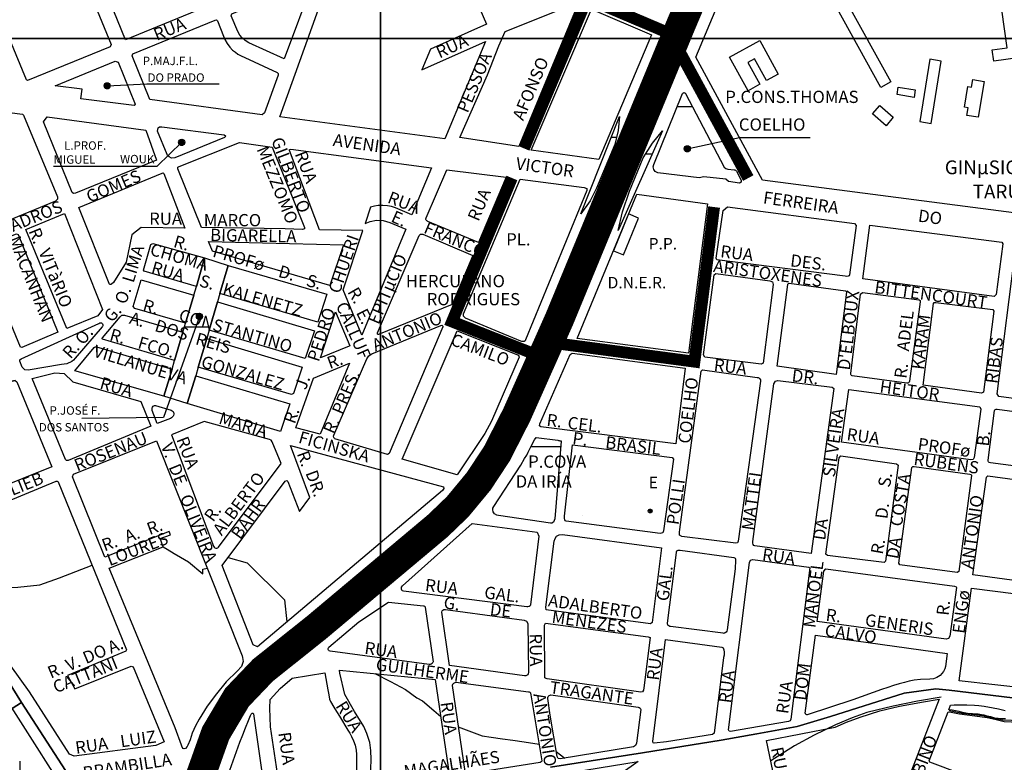
# Model space of a CAD drawing. Extents: x 674397 to 682883, y 7180706 to 7193899.
# Drawn here: x 677412 to 678698, y 7185694 to 7186663 of the extents above; entities that cross this region are included whole.
import ezdxf

# ---------------------------------------------------------------- set-up
doc = ezdxf.new("R2010")
doc.units = 0
doc.header["$LTSCALE"] = 25.4
doc.header["$MEASUREMENT"] = 0
for name, color, linetype in [('1', 7, 'CONTINUOUS'), ('103', 7, 'CONTINUOUS'), ('105', 7, 'CONTINUOUS'), ('320', 7, 'CONTINUOUS'), ('DIVISA', 7, 'CONTINUOUS'), ('EDIFICAÇÕES', 2, 'CONTINUOUS'), ('HIDROGRAFIA', 150, 'CONTINUOUS'), ('MALHA-ORIGINAL', 2, 'CONTINUOUS'), ('RODOVIAS', 3, 'CONTINUOUS'), ('RUA', 7, 'CONTINUOUS'), ('TEXTO-BAIRRO', 3, 'CONTINUOUS'), ('TEXTO-GERAL', 2, 'CONTINUOUS'), ('TEXTO-RUA', 7, 'CONTINUOUS'), ('trecho_5', 10, 'CONTINUOUS')]:
    doc.layers.add(name, color=color, linetype=linetype)
doc.styles.add('ROMANS', font='ROMANS.SHX', dxfattribs={"height": 0.11625})
doc.styles.get("Standard").update_dxf_attribs({"font": 'simplex.shx'})

# ---------------------------------------------------------------- blocks, each defined once
blk = doc.blocks.new('*X10')
at = {"layer": '1', "color": 0}
blk.add_line((677626.939082, 7186262.669993), (677660.701236, 7186262.670331), dxfattribs=at)
blk = doc.blocks.new('*X261')
at = {"layer": '103', "color": 0}
blk.add_line((678229.304195, 7186488.22039), (678237.960414, 7186488.220476), dxfattribs=at)
blk = doc.blocks.new('*X262')
at = {"layer": '103', "color": 0}
blk.add_line((678184.64626, 7186510.310434), (678191.622003, 7186510.310504), dxfattribs=at)
blk = doc.blocks.new('COD001', base_point=(674656.29, 7185921.63))
at = {"layer": '105'}
for p, q in [((674656.283, 7185918.626), (674656.2855, 7185924.631)), ((674653.27825, 7185921.63825), (674659.27575, 7185921.643)), ((674656.2885, 7185918.628), (674656.2885, 7185918.628))]:
    blk.add_line(p, q, dxfattribs=at)
for points in [[(674656.2865, 7185919.042), (674654.4485, 7185919.798), (674653.692, 7185921.64475), (674654.4495, 7185923.4685), (674656.29175, 7185924.2345), (674658.1055, 7185923.4735), (674658.86675, 7185921.6415), (674658.11425, 7185919.79825)], [(674658.5885, 7185921.8655), (674656.5195, 7185921.8765), (674656.51675, 7185923.9565), (674656.85775, 7185923.88925), (674657.2135, 7185923.77325), (674657.60375, 7185923.584), (674657.93575, 7185923.29675), (674658.146, 7185923.043), (674658.38125, 7185922.63775), (674658.51875, 7185922.286)], [(674658.315, 7185922.11875), (674656.762, 7185922.12225), (674656.76125, 7185923.67375), (674657.03425, 7185923.56225), (674657.2975, 7185923.44575), (674657.561, 7185923.2855), (674657.74175, 7185923.11), (674657.9225, 7185922.91975), (674658.089, 7185922.671), (674658.23625, 7185922.368)], [(674657.99275, 7185922.367), (674656.99975, 7185922.363), (674657.001, 7185923.332), (674657.21075, 7185923.24), (674657.44475, 7185923.10375), (674657.58175, 7185922.94775), (674657.68925, 7185922.83575), (674657.8655, 7185922.5965)], [(674657.55875, 7185922.59525), (674657.26175, 7185922.60875), (674657.25575, 7185922.90725), (674657.33375, 7185922.844), (674657.40225, 7185922.7855), (674657.4805, 7185922.69775)], [(674653.95575, 7185921.3815), (674656.04425, 7185921.38525), (674656.047, 7185919.31025), (674655.57425, 7185919.411), (674655.22325, 7185919.56125), (674654.8525, 7185919.8045), (674654.623, 7185919.9895), (674654.32975, 7185920.3065), (674654.163, 7185920.64825), (674654.01075, 7185921.01975)], [(674654.25375, 7185921.148), (674655.792, 7185921.1345), (674655.79775, 7185919.593), (674655.51975, 7185919.685), (674655.26625, 7185919.816), (674655.00275, 7185919.9715), (674654.79275, 7185920.142), (674654.61675, 7185920.34675), (674654.45525, 7185920.59575), (674654.3325, 7185920.87425)], [(674654.571, 7185920.91425), (674655.55425, 7185920.9085), (674655.558, 7185919.915), (674655.3335, 7185920.0315), (674655.114, 7185920.19225), (674654.977, 7185920.3385), (674654.80125, 7185920.509), (674654.67875, 7185920.6895)], [(674654.99525, 7185920.691), (674655.31175, 7185920.68725), (674655.313, 7185920.33975), (674655.216, 7185920.42675), (674655.13525, 7185920.50625), (674655.06, 7185920.592)]]:
    blk.add_lwpolyline(points, close=True, dxfattribs=at)
blk = doc.blocks.new('COD003', base_point=(673658.2, 7186663.56))
at = {"layer": '105'}
blk.add_lwpolyline([(673658.050674, 7186663.459876), (673658.200674, 7186663.759876), (673658.350674, 7186663.459876)], close=True, dxfattribs=at)
blk = doc.blocks.new('COD004', base_point=(677526.23, 7186577.26))
at = {"layer": '320'}
for p, q in [((677522.330035, 7186577.593333), (677530.163368, 7186577.593333)), ((677530.080035, 7186577.926667), (677522.413368, 7186577.926667)), ((677529.913368, 7186578.593333), (677522.496701, 7186578.593333)), ((677522.496701, 7186578.26), (677529.996702, 7186578.26)), ((677522.663368, 7186578.926667), (677529.830035, 7186578.926667)), ((677529.580035, 7186579.26), (677522.830035, 7186579.26)), ((677523.080035, 7186579.593333), (677529.413368, 7186579.593333)), ((677529.163368, 7186579.926667), (677523.330035, 7186579.926667)), ((677523.663368, 7186580.26), (677528.830035, 7186580.26)), ((677524.163368, 7186580.593333), (677528.330035, 7186580.593333)), ((677524.663368, 7186580.926667), (677527.830035, 7186580.926667)), ((677530.246702, 7186577.26), (677522.246701, 7186577.26)), ((677522.330035, 7186576.926667), (677530.163368, 7186576.926667)), ((677530.080035, 7186576.593333), (677522.413368, 7186576.593333)), ((677522.496701, 7186576.26), (677529.996702, 7186576.26)), ((677529.913368, 7186575.926667), (677522.496701, 7186575.926667)), ((677522.580035, 7186575.593333), (677529.746702, 7186575.593333)), ((677529.580035, 7186575.26), (677522.830035, 7186575.26)), ((677523.080035, 7186574.926667), (677529.330035, 7186574.926667)), ((677523.330035, 7186574.593333), (677529.163368, 7186574.593333)), ((677523.663368, 7186574.26), (677528.830035, 7186574.26)), ((677528.330035, 7186573.926667), (677524.163368, 7186573.926667)), ((677524.746701, 7186573.593333), (677527.830035, 7186573.593333))]:
    blk.add_line(p, q, dxfattribs=at)
blk.add_lwpolyline([(677522.246701, 7186577.26), (677522.580035, 7186578.843333), (677523.396667, 7186580.093333), (677524.746701, 7186581.01), (677526.256368, 7186581.266667), (677527.746701, 7186581.01), (677529.063333, 7186580.093333), (677529.913368, 7186578.76), (677530.246702, 7186577.26), (677529.913368, 7186575.843333), (677529.063333, 7186574.426667), (677527.830035, 7186573.593333), (677526.253035, 7186573.26), (677524.746701, 7186573.593333), (677523.396667, 7186574.426667), (677522.580035, 7186575.593333)], close=True, dxfattribs=at)
blk = doc.blocks.new('*X398')
at = {"layer": '1', "color": 0}
blk.add_line((678270.834633, 7186550.279222), (678290.492885, 7186550.279419), dxfattribs=at)
blk = doc.blocks.new('*X399')
at = {"layer": '1', "color": 0}
blk.add_line((678079.497597, 7186106.389777), (678118.697249, 7186106.390169), dxfattribs=at)

msp = doc.modelspace()

# ---------------------------------------------------------------- linework, layer by layer
at = {"layer": '1'}
msp.add_lwpolyline([(677653.57, 7186352.53), (677684.48, 7186342.86), (677673.48, 7186306.1), (677670.15, 7186295.22), (677659.45, 7186258.36), (677656.32, 7186247.37), (677645.22, 7186210.12), (677641.99, 7186198.73), (677630.89, 7186162.67), (677600.33, 7186172.13), (677611.07, 7186207.6), (677614.11, 7186218.89), (677625.01, 7186255.84), (677628.34, 7186267.63), (677639.24, 7186303.88), (677642.77, 7186315.47)], close=True, dxfattribs=at)
at = {"layer": 'DIVISA'}
for points in [[(676674.14, 7186446.83), (676799.3, 7186498.27), (676800.04, 7186480.76), (676807.91, 7186485.47), (676887.75, 7186518.74), (676905.55, 7186527.17), (676924.26, 7186483.69), (676940.28, 7186447.91), (676942.49, 7186434.96), (676964.98, 7186388.78), (677029.56, 7186241.06), (677039.61, 7186218.9), (677075.22, 7186150.24), (677097.38, 7186113.26), (677112.71, 7186100.48), (677149.48, 7186077.08), (677213.58, 7186014.78), (677252.43, 7185980.19), (677291.45, 7185939.47), (677319.22, 7185911.69), (677350.06, 7185870.12), (677388.4, 7185814.74), (677414.47, 7185772.32), (677476.49, 7185676.22)], [(677476.49, 7185676.22), (677414.47, 7185772.32), (677388.4, 7185814.74)], [(678736.97, 7185775.26), (678625.91, 7185788.66), (678608.4, 7185790.17), (678566.83, 7185784.42), (678470.95, 7185754.19), (678427.04, 7185741.34), (678374.52, 7185731.49), (678327.88, 7185723.28), (678225.44, 7185706.87), (678104.94, 7185688)], [(678104.94, 7185688), (678225.44, 7185706.87), (678327.88, 7185723.28), (678374.52, 7185731.49), (678427.04, 7185741.34), (678470.95, 7185754.19), (678566.83, 7185784.42), (678608.4, 7185790.17), (678625.91, 7185788.66), (678736.97, 7185775.26)]]:
    msp.add_lwpolyline(points, dxfattribs=at)
at = {"layer": 'EDIFICAÇÕES'}
for points in [[(678477.31, 7186682.14), (678490.44, 7186689.4), (678549.71, 7186582.19), (678536.59, 7186574.93)], [(678694.38, 7186676.34), (678709.22, 7186678.52), (678716.48, 7186629.05), (678728.84, 7186630.86), (678731.02, 7186616.02), (678684.02, 7186609.13), (678681.85, 7186623.97), (678701.64, 7186626.87)], [(678363.2, 7186570.68), (678339.01, 7186614.43), (678378.39, 7186636.21), (678402.58, 7186592.45), (678387.27, 7186583.98), (678371.54, 7186612.43), (678362.79, 7186607.59), (678378.52, 7186579.14)], [(678600.64, 7186611.82), (678587.31, 7186530.4), (678602.11, 7186527.98), (678615.44, 7186609.4)], [(678656.56, 7186585.37), (678671.37, 7186582.94), (678663.69, 7186536.07), (678648.89, 7186538.49), (678650.5, 7186548.36), (678645.57, 7186549.17), (678650.01, 7186576.31), (678654.95, 7186575.5)], [(678559.23, 7186575.53), (678581.43, 7186571.9), (678579.82, 7186562.03), (678557.61, 7186565.66)], [(678535.05, 7186551.62), (678552.77, 7186536.06), (678543.35, 7186524.93), (678525.63, 7186540.5)], [(678187.33, 7186361.95), (678200.27, 7186356.61), (678220.13, 7186404.67), (678207.19, 7186410.01)]]:
    msp.add_lwpolyline(points, close=True, dxfattribs=at)
at = {"layer": 'HIDROGRAFIA'}
for points in [[(677599.51, 7185975.54), (677604.55, 7185972.53), (677613.73, 7185967.04), (677621.97, 7185962.11), (677632.42, 7185955.86), (677651.08, 7185940.42), (677651.36, 7185946.49), (677656.84, 7185947.79)], [(677684.19, 7185961.81), (677709.11, 7185954.6), (677757.77, 7185906.27), (677761.08, 7185877.7)], [(677332.56, 7185934.42), (677333.97, 7185934.17), (677344.78, 7185932.58), (677362.71, 7185926.82), (677382.39, 7185922.08), (677409.42, 7185923.09), (677438.23, 7185926.06), (677463.91, 7185935.28), (677506.49, 7185951.79)], [(677875.78, 7185810.1), (677896.45, 7185799.84), (677915.64, 7185789.38), (677930.41, 7185778.59), (677938, 7185774.44), (677953.02, 7185762.15), (677961.82, 7185754.11)], [(678736.97, 7185775.26), (678625.91, 7185788.66), (678608.4, 7185790.17), (678566.83, 7185784.42), (678470.95, 7185754.19), (678427.04, 7185741.34), (678374.52, 7185731.49), (678327.88, 7185723.28), (678225.44, 7185706.87), (678104.94, 7185688)], [(678104.94, 7185688), (678225.44, 7185706.87), (678327.88, 7185723.28), (678374.52, 7185731.49), (678427.04, 7185741.34), (678470.95, 7185754.19), (678566.83, 7185784.42), (678608.4, 7185790.17), (678625.91, 7185788.66), (678736.97, 7185775.26)], [(677402.37, 7185764.65), (677414.47, 7185772.32), (677476.49, 7185676.22)], [(677476.49, 7185676.22), (677414.47, 7185772.32), (677402.37, 7185764.65)], [(678615.25, 7185779.27), (678584.3, 7185774.34), (678552.58, 7185767.87), (678518.3, 7185759.28), (678499.17, 7185752.65), (678477.31, 7185743.47), (678449.25, 7185729.95), (678423.65, 7185715.74), (678392.7, 7185696.45)], [(678756.9, 7185742.22), (678748.91, 7185741.56), (678707.28, 7185748.88), (678695.29, 7185749.55), (678669.31, 7185754.88), (678643, 7185758.21), (678625.68, 7185761.54)], [(677984.75, 7185740.53), (678016.06, 7185729.02), (678027.71, 7185727.31), (678042.42, 7185725.15), (678055.83, 7185723.18), (678070.77, 7185720.99), (678090.56, 7185718.08)], [(678112.7, 7185708.32), (678124.02, 7185700.02)]]:
    msp.add_lwpolyline(points, dxfattribs=at)
at = {"layer": 'MALHA-ORIGINAL'}
for points in [[(676883.21, 7187639.03), (677883.21, 7187639.03), (677883.21, 7186639.03), (676883.21, 7186639.03)], [(677883.21, 7187639.03), (678883.21, 7187639.03), (678883.21, 7186639.03), (677883.21, 7186639.03)], [(676883.21, 7186639.03), (677883.21, 7186639.03), (677883.21, 7185639.03), (676883.21, 7185639.03)], [(677883.21, 7186639.03), (678883.21, 7186639.03), (678883.21, 7185639.03), (677883.21, 7185639.03)]]:
    msp.add_lwpolyline(points, close=True, dxfattribs=at)
at = {"layer": 'RODOVIAS'}
for points in [[(678051.85, 7186151.59), (678490.87, 7187192.37)], [(678074.79, 7186141.67), (678513.87, 7187182.59)], [(677963.31, 7186022.47), (677966.83, 7186026.02), (677970.64, 7186029.92), (677974.39, 7186033.87), (677978.09, 7186037.86), (677981.74, 7186041.91), (677985.33, 7186046), (677988.87, 7186050.15), (677992.36, 7186054.33), (677995.78, 7186058.57), (677999.16, 7186062.84), (678002.47, 7186067.17), (678005.73, 7186071.53), (678008.93, 7186075.94), (678012.08, 7186080.39), (678015.16, 7186084.88), (678018.18, 7186089.41), (678021.15, 7186093.98), (678024.05, 7186098.59), (678026.9, 7186103.24), (678029.68, 7186107.93), (678032.39, 7186112.65), (678035.05, 7186117.4), (678037.64, 7186122.19), (678040.17, 7186127.02), (678042.64, 7186131.88), (678045.04, 7186136.77), (678047.38, 7186141.69), (678049.65, 7186146.64), (678051.85, 7186151.59)], [(677980.18, 7186004.06), (677984.61, 7186008.44), (677988.64, 7186012.57), (677992.62, 7186016.76), (677996.55, 7186021), (678000.42, 7186025.29), (678004.23, 7186029.64), (678007.98, 7186034.03), (678011.68, 7186038.47), (678015.31, 7186042.96), (678018.89, 7186047.5), (678022.41, 7186052.08), (678025.87, 7186056.71), (678029.26, 7186061.38), (678032.59, 7186066.1), (678035.86, 7186070.87), (678039.07, 7186075.67), (678042.21, 7186080.52), (678045.29, 7186085.41), (678048.31, 7186090.34), (678051.26, 7186095.31), (678054.14, 7186100.31), (678056.96, 7186105.36), (678059.71, 7186110.44), (678062.39, 7186115.55), (678065.01, 7186120.71), (678067.55, 7186125.89), (678070.03, 7186131.11), (678072.44, 7186136.36), (678074.79, 7186141.67)], [(677734.08, 7185829.95), (677963.31, 7186022.47)], [(677749.96, 7185810.64), (677980.18, 7186004.06)], [(677734.08, 7185829.95), (677727.63, 7185824.76), (677721.1, 7185819.16), (677714.76, 7185813.35), (677708.6, 7185807.35), (677702.63, 7185801.15), (677696.86, 7185794.77), (677691.3, 7185788.2), (677685.95, 7185781.47), (677680.81, 7185774.57), (677675.89, 7185767.51), (677671.2, 7185760.3), (677666.75, 7185752.94), (677662.52, 7185745.44), (677658.54, 7185737.82), (677654.8, 7185730.07), (677651.3, 7185722.21), (677648.06, 7185714.24), (677645.07, 7185706.17), (677642.34, 7185698.02), (677639.87, 7185689.78)], [(677749.96, 7185810.64), (677743.61, 7185805.53), (677737.69, 7185800.45), (677731.92, 7185795.17), (677726.33, 7185789.72), (677720.91, 7185784.09), (677715.67, 7185778.3), (677710.62, 7185772.34), (677705.76, 7185766.23), (677701.1, 7185759.96), (677696.64, 7185753.55), (677692.38, 7185747), (677688.33, 7185740.32), (677684.5, 7185733.51), (677680.88, 7185726.59), (677677.48, 7185719.56), (677674.31, 7185712.42), (677671.37, 7185705.18), (677668.65, 7185697.86), (677666.17, 7185690.45)]]:
    msp.add_lwpolyline(points, dxfattribs=at)
at = {"layer": 'RUA'}
for points in [[(678294.87, 7186614.65), (678531.55, 7187178.47), (678652.02, 7187136.54), (678893.06, 7186458.86), (678894.58, 7186454.78), (678895.68, 7186447.77), (678895.68, 7186441.27), (678895.07, 7186434.27), (678893.67, 7186428.37), (678890.96, 7186421.47), (678887.46, 7186415.17), (678881.75, 7186408.57), (678875.84, 7186403.57), (678868.13, 7186398.78), (678860.92, 7186395.48), (678852.2, 7186393.58), (678844.04, 7186393.84), (678382.06, 7186454.08)], [(677550.02, 7186637.07), (677498.65, 7186763.73), (677500.45, 7186766.62), (677607.56, 7186809.75), (677608.86, 7186809.75), (677609.36, 7186808.95), (677637.13, 7186740.02), (677643.11, 7186728.31), (677660.23, 7186683.6), (677660.33, 7186682.7), (677659.63, 7186682)], [(677819.99, 7186727.11), (677964.87, 7186788.04), (678021.74, 7186657.78), (677948.29, 7186625.06), (677937.12, 7186598.1), (678020.28, 7186634.79), (677967.15, 7186508.18), (677751.7, 7186536.86)], [(677531.37, 7186631.02), (677530.17, 7186628.12), (677422.37, 7186584.27), (677420.97, 7186584.77), (677368.85, 7186710.78), (677370.25, 7186713.38), (677476.94, 7186756.43), (677477.79, 7186756.63), (677478.74, 7186756.53), (677479.76, 7186755.95), (677480.35, 7186755.13)], [(677796.24, 7186716.37), (677757.17, 7186612.21), (677711.27, 7186633.2), (677706.27, 7186636.41), (677702.48, 7186639.72), (677699.58, 7186643.23), (677696.99, 7186647.93), (677688.13, 7186668.64), (677688.93, 7186671.24)], [(677986.78, 7186509.73), (678022.69, 7186591.41), (678037.79, 7186629.36), (678045.94, 7186648.03), (678138.71, 7186684.8), (678140.41, 7186684.69), (678140.91, 7186683.29), (678063.83, 7186497.76)], [(678080.03, 7186492.99), (678158.86, 7186677.09), (678237.05, 7186643.89), (678168.39, 7186480.96)], [(677582.18, 7186559.24), (677558.88, 7186616.36), (677559.89, 7186618.96), (677667.09, 7186662.99), (677669.2, 7186663.29), (677670.39, 7186662.08), (677678.06, 7186641.78), (677680.05, 7186637.47), (677682.94, 7186632.47), (677686.64, 7186627.56), (677690.13, 7186623.76), (677693.63, 7186620.95), (677696.83, 7186618.54), (677700.42, 7186616.54), (677748.12, 7186594.64), (677749.52, 7186593.14), (677749.42, 7186591.04), (677731.59, 7186542), (677728.48, 7186539.51)], [(677536.68, 7186609.23), (677540.59, 7186608.13), (677562.64, 7186553.27), (677561.44, 7186551.27), (677492.06, 7186560.38), (677493.45, 7186572.57), (677458.21, 7186577.27)], [(678337.39, 7186452.12), (678333.9, 7186455.13), (678305.38, 7186458.5), (678299.07, 7186456.92), (678245.13, 7186463.56), (678242.03, 7186465.27), (678239.93, 7186467.88), (678239.24, 7186471.38), (678240.05, 7186474.67), (678277.61, 7186566.92), (678278.08, 7186567.53), (678279.41, 7186568.22), (678280.17, 7186568.15), (678281.05, 7186567.79), (678281.61, 7186567.21), (678332.13, 7186470.92), (678334.03, 7186469.22), (678336.53, 7186468.31), (678344.84, 7186467.59), (678345.93, 7186467.35), (678346.64, 7186466.99), (678347.32, 7186466.49), (678347.84, 7186465.88), (678354.31, 7186453.87), (678354.11, 7186451.28), (678351.9, 7186450.28)], [(677377.74, 7186545.11), (677415.78, 7186540.31), (677416.99, 7186539.01), (677461.29, 7186432.29), (677461.49, 7186429.19), (677458.99, 7186426.69), (677353.69, 7186383.55), (677351.49, 7186383.85), (677298.57, 7186512.56)], [(677576.67, 7186519.2), (677590.66, 7186480.32), (677484.91, 7186436.98), (677482.31, 7186436.78), (677480.71, 7186437.98), (677442.92, 7186530.01), (677448.12, 7186536.51)], [(678195.46, 7186537.28), (678193.62, 7186518.88), (678189.33, 7186500.48), (678165.41, 7186443.43), (678156.82, 7186426.87), (678144.55, 7186410.31)], [(677614.75, 7186483), (677610.44, 7186482.71), (677607.04, 7186484.52), (677605.08, 7186486.09), (677604.44, 7186487.32), (677592.1, 7186518.04), (677593.01, 7186522.33), (677594.75, 7186523.45), (677596.1, 7186523.82), (677597.72, 7186523.82), (677678.98, 7186513.34), (677680.57, 7186511.94), (677680.66, 7186511.41), (677680.55, 7186510.92), (677680.45, 7186510.62), (677680.31, 7186510.37), (677680.06, 7186510.06), (677679.67, 7186509.84), (677614.75, 7186483)], [(678193.62, 7186388.22), (678199.15, 7186412.76), (678208.35, 7186439.75), (678226.13, 7186483.3), (678238.4, 7186502.32), (678251.28, 7186518.26)], [(677649.58, 7186392.07), (677618.72, 7186468.7), (677618.72, 7186470.8), (677620.13, 7186471.79), (677698.87, 7186503.3), (677741.9, 7186497.3), (677784.02, 7186392.46), (677783.91, 7186390.46), (677781.11, 7186389.67), (677758.59, 7186390.72)], [(677858.93, 7186251.81), (677834.25, 7186310.83), (677859.98, 7186388.28), (677803.43, 7186389.21), (677764.52, 7186492.75), (677764.32, 7186494.15), (677766.22, 7186494.65), (677949.65, 7186470.14), (677923.99, 7186408.83), (677902.79, 7186417.87), (677897.49, 7186419.48), (677892.18, 7186420.49), (677886.08, 7186421.11), (677879.97, 7186420.82), (677875.17, 7186419.93), (677869.96, 7186418.75), (677863.11, 7186397.47), (677869.9, 7186400.11), (677878.11, 7186401.69), (677886.62, 7186401.27), (677895.42, 7186398.95), (677916.22, 7186390)], [(677489.12, 7186418.41), (677598.16, 7186463.19), (677599.36, 7186463.49), (677600.16, 7186462.79), (677627.73, 7186391.6), (677570.48, 7186392.15), (677558.66, 7186382.66), (677551.02, 7186347.19), (677534.48, 7186320.52), (677531.88, 7186318.32), (677530.91, 7186318.05), (677530.12, 7186318.07), (677529.35, 7186318.33), (677528.85, 7186318.6), (677528.68, 7186319.02)], [(678011.3, 7186372.74), (677945.09, 7186400.18), (677944.38, 7186400.5), (677943.75, 7186400.92), (677942.99, 7186401.79), (677942.58, 7186402.73), (677942.52, 7186403.71), (677942.8, 7186404.79), (677969.67, 7186467.59), (678047.32, 7186457.92)], [(678065.64, 7186455.47), (678149.32, 7186444.36), (678152.42, 7186443.25), (678152.71, 7186440.75), (678072.55, 7186245.55), (678071.94, 7186244.51), (678070.94, 7186243.66), (678069.56, 7186243.38), (678067.94, 7186243.55), (678066.54, 7186244.07), (677994.02, 7186274.13), (677991.62, 7186276.44), (677991.53, 7186279.44)], [(678310.06, 7186423.07), (678285.26, 7186228.23), (678140.03, 7186247.48), (678217.88, 7186435.89)], [(677470.49, 7186410.73), (677520.34, 7186285.35), (677514.13, 7186277.06), (677473.48, 7186260.3), (677419.93, 7186389.78)], [(678502.23, 7186397.5), (678504.22, 7186394.9), (678495.46, 7186330.35), (678494.99, 7186329.38), (678493.95, 7186328.66), (678491.94, 7186328.44), (678489.95, 7186328.77), (678322.4, 7186350.28), (678321.6, 7186352.28), (678330.46, 7186414.52), (678336.08, 7186419.31)], [(678513.04, 7186325.4), (678522.34, 7186395.17), (678694.47, 7186373.24), (678695.67, 7186371.05), (678687.17, 7186304.97), (678684.56, 7186302.28)], [(677461.96, 7186255.61), (677414.8, 7186235.77), (677412.9, 7186236.27), (677359.84, 7186364.05), (677360.45, 7186365.25), (677407.91, 7186384), (677410.11, 7186383.1)], [(677816.85, 7186316.57), (677663.8, 7186361.5), (677658.63, 7186374.01), (677834.79, 7186369.7)], [(678003.63, 7186355.72), (677976.85, 7186291.61), (677880.76, 7186252.85), (677880.08, 7186252.75), (677879.36, 7186253.06), (677879.09, 7186254.08), (677879.26, 7186254.76), (677933.52, 7186381.67), (677935.43, 7186383.66), (677938.33, 7186383.56)], [(677653.57, 7186352.53), (677642.77, 7186315.47), (677574.55, 7186335.12), (677573.85, 7186336.62), (677583.44, 7186370.08), (677586.05, 7186371.37)], [(678690.48, 7186171.83), (678688.58, 7186175.23), (678713.39, 7186370.14), (678910.85, 7186344.01), (678885.94, 7186148.6), (678883.14, 7186146.2)], [(677801.32, 7186268.63), (677673.48, 7186306.1), (677684.48, 7186342.86), (677813.12, 7186305.08)], [(677639.24, 7186303.88), (677628.34, 7186267.63), (677562.42, 7186286.47), (677560.13, 7186289.37), (677570.62, 7186323.83)], [(678382.95, 7186215.29), (678380.24, 7186214.1), (678306.67, 7186223.18), (678304.98, 7186225.98), (678318.75, 7186330.39), (678321.25, 7186332.29), (678391.62, 7186322.62), (678395.02, 7186321.31), (678395.71, 7186318.11)], [(678401.06, 7186211.25), (678415.13, 7186317.86), (678415.18, 7186318.18), (678415.31, 7186318.49), (678415.64, 7186318.96), (678416.1, 7186319.35), (678416.64, 7186319.46), (678490.2, 7186309.78), (678491.4, 7186309.17), (678491.7, 7186307.77), (678478.03, 7186200.56)], [(677784.79, 7186221.49), (677659.45, 7186258.36), (677670.15, 7186295.22), (677796.99, 7186257.55)], [(678510.14, 7186305.21), (678512.54, 7186307.31), (678586.44, 7186297.9), (678587.74, 7186297.1), (678587.84, 7186295.4), (678574.13, 7186191.74), (678573.69, 7186190.51), (678572.83, 7186189.54), (678571.6, 7186188.98), (678570.23, 7186188.94), (678499.13, 7186198.65), (678498.28, 7186198.98), (678497.63, 7186199.65), (678497.18, 7186200.59), (678497.13, 7186201.65)], [(677843.09, 7186237.95), (677842.18, 7186237.45), (677804.81, 7186222.14), (677824.57, 7186282.07)], [(678591.85, 7186186.54), (678605.26, 7186292.89), (678606.26, 7186294.49), (678608.46, 7186294.29), (678682.66, 7186285.18), (678684.06, 7186283.08), (678670.46, 7186177.53), (678667.85, 7186176.03)], [(677614.11, 7186218.89), (677520.38, 7186246.49), (677520.08, 7186246.67), (677519.88, 7186246.99), (677519.91, 7186247.71), (677520.19, 7186248.19), (677543.38, 7186275.92), (677543.65, 7186276.2), (677545.28, 7186277.71), (677548.69, 7186277.91), (677625.01, 7186255.84)], [(677515.52, 7186267.16), (677516.85, 7186267.95), (677518.83, 7186267.66), (677520.17, 7186266.55), (677520.73, 7186265.16), (677520.68, 7186264.17), (677520.23, 7186263.2), (677519.72, 7186262.46), (677484.66, 7186221.61), (677482.42, 7186219.23), (677479.95, 7186217.22), (677473.74, 7186214.52), (677470.27, 7186213.88), (677466.53, 7186213.33), (677423.18, 7186206.07), (677418.68, 7186206.58), (677415.38, 7186209.98), (677412.28, 7186217.68), (677412.18, 7186219.68), (677413.78, 7186221.07)], [(677894.6, 7186097.2), (677892.39, 7186096.21), (677823.67, 7186116.65), (677823.05, 7186116.99), (677822.58, 7186117.63), (677822.28, 7186118.36), (677821.98, 7186119.9), (677822.28, 7186121.35), (677865.17, 7186221.01), (677867.78, 7186224.6), (677871.99, 7186227.39), (677962.17, 7186264.56), (677963.29, 7186264.66), (677963.77, 7186264.46), (677964.16, 7186264.12), (677964.49, 7186263.48), (677964.47, 7186262.76)], [(677983.07, 7186257.42), (678063.48, 7186225.65), (678064.07, 7186223.25), (678028.23, 7186139.37), (678019.29, 7186123.6), (677983.32, 7186069.61), (677911.6, 7186090.17)], [(677780.76, 7186209.91), (677769.46, 7186175.75), (677767.06, 7186174.56), (677645.22, 7186210.12), (677656.32, 7186247.37)], [(677611.07, 7186207.6), (677600.33, 7186172.13), (677483.84, 7186205.32), (677509.39, 7186235.68), (677510.69, 7186236.58), (677512.4, 7186236.58)], [(678280.91, 7186208.85), (678268.66, 7186109.83), (678092.7, 7186132.26), (678091, 7186133.56), (678091.21, 7186136.26), (678130.77, 7186226.42), (678133.48, 7186228.41)], [(677804.37, 7186122.5), (677772.66, 7186130.76), (677795.84, 7186195.78), (677842.63, 7186215.26)], [(678301.82, 7186204.7), (678303.83, 7186206.39), (678375.09, 7186196.62), (678376.12, 7186196.45), (678377.2, 7186196.1), (678378.69, 7186194.91), (678379.27, 7186193.41), (678379.29, 7186191.61), (678350.25, 7185982.89), (678349.24, 7185980.99), (678346.94, 7185980.5), (678276.78, 7185989.27), (678273.68, 7185990.78), (678273.79, 7185994.58), (678274.1, 7185998.17)], [(677405.95, 7186192.59), (677408.35, 7186191.09), (677453.81, 7186080.01), (677342.26, 7186035.03), (677290.42, 7186163.81), (677291.62, 7186166.41), (677300.13, 7186170.4), (677405.95, 7186192.59), (677302.96, 7186170.99)], [(677570.3, 7186165.36), (677583.48, 7186132.96), (677475.24, 7186088.38), (677473.24, 7186088.19), (677471.94, 7186089.69), (677428.38, 7186195.27), (677457.81, 7186202.54), (677470.13, 7186201.83), (677481.43, 7186190.83)], [(677764.83, 7186162.37), (677752.73, 7186126.01), (677630.89, 7186162.67), (677641.99, 7186198.73)], [(678445.53, 7185966.86), (678371.86, 7185976.84), (678370.48, 7185977.45), (678369.66, 7185978.64), (678369.28, 7185980.54), (678369.47, 7185982.64), (678396.9, 7186188.27), (678398.81, 7186191.86), (678402.12, 7186192.56), (678472.78, 7186183.88), (678475.18, 7186182.08)], [(678485.32, 7186112.29), (678494.83, 7186181.06), (678665.55, 7186158.14), (678667.15, 7186155.04), (678658.15, 7186092.26), (678656.85, 7186089.67), (678653.84, 7186089.27)], [(677591.71, 7186136.4), (677585.1, 7186153.45), (677585.11, 7186154.04), (677585.06, 7186155.23), (677585.12, 7186156.61), (677585.51, 7186157.75), (677586.54, 7186159.03), (677588.27, 7186159.88), (677589.41, 7186159.85), (677609.93, 7186153.73), (677611.33, 7186153.07), (677612.43, 7186152.06), (677613.03, 7186151.03), (677613.35, 7186150), (677613.34, 7186148.77), (677612.92, 7186147.13), (677612.31, 7186145.95), (677611.24, 7186144.76), (677610.23, 7186143.93), (677608.92, 7186143.24)], [(678679.48, 7186085.26), (678678.16, 7186085.65), (678677.27, 7186086.5), (678676.76, 7186087.57), (678676.67, 7186088.66), (678684.98, 7186153.53), (678685.35, 7186154.38), (678686.11, 7186154.99), (678687.05, 7186155.15), (678688.18, 7186155.03), (678881.74, 7186129.21), (678882.06, 7186129.09), (678882.4, 7186128.89), (678882.94, 7186128.41), (678883.23, 7186127.32), (678883.14, 7186126.01), (678874.93, 7186062.63), (678874.69, 7186061.76), (678874.23, 7186061.03), (678873.04, 7186060.21), (678871.53, 7186060.03)], [(677653, 7186139.25), (677610.37, 7186121.74), (677665.18, 7185976.39), (677665.79, 7185975.24), (677666.68, 7185974.39), (677668.24, 7185973.7), (677669.48, 7185973.68), (677670.8, 7185974.17), (677671.68, 7185975.07), (677753.33, 7186084.33), (677741.78, 7186112.74), (677740.49, 7186114.65), (677738.39, 7186115.75)], [(678110.73, 7186012.17), (678109.22, 7186007.58), (678107.11, 7186006.47), (678105.11, 7186006.39), (678037.26, 7186016.36), (678035.09, 7186016.85), (678032.15, 7186018.57), (678030.2, 7186021.23), (678029.66, 7186023.87), (678030.03, 7186026.15), (678030.98, 7186028.07), (678066.35, 7186082.05), (678071.37, 7186090.73), (678074.04, 7186095.15), (678076.1, 7186098.92), (678080.23, 7186108), (678084.45, 7186115.29), (678086.29, 7186118.31), (678114.68, 7186114.71), (678115.52, 7186114.52), (678116.61, 7186114.21), (678117.39, 7186114.11), (678118.19, 7186114.03), (678118.91, 7186113.91), (678119.21, 7186113.71), (678119.29, 7186113.4)], [(677701.56, 7185819.49), (677696.1, 7185813.54), (677681.84, 7185799.43), (677669, 7185783.95), (677656.92, 7185767.73), (677646.38, 7185750.53), (677641.67, 7185741.83), (677637.44, 7185732.55), (677634.74, 7185723.7), (677631.66, 7185716.59), (677630.7, 7185714.98), (677628.72, 7185712.46), (677626.95, 7185711.79), (677625.57, 7185712.51), (677624.29, 7185714.26), (677623.56, 7185715.61), (677623.13, 7185716.69), (677615.1, 7185739.32), (677528.84, 7185947.82), (677599.51, 7185975.54), (677595.47, 7185986.58), (677608.76, 7185991.39), (677607.17, 7185995.71), (677523.1, 7185962.02), (677480.91, 7186066.77), (677482.32, 7186070.46), (677590.74, 7186113.89), (677702.36, 7185833.39), (677703.16, 7185831.19), (677703.96, 7185825.79)], [(677777.5, 7186021.81), (677791.06, 7186040.17), (677765.6, 7186107.89), (677965.27, 7186054.06), (677965.96, 7186051.76), (677964.35, 7186049.16), (677722.4, 7185845.08), (677716.99, 7185847.58), (677676.26, 7185951.23), (677758.78, 7186061.33), (677760.68, 7186062.13), (677762.28, 7186060.92)], [(678264.11, 7186092.05), (678265.91, 7186089.95), (678252.87, 7185996.53), (678251.76, 7185993.73), (678248.45, 7185993.04), (678125.44, 7186009.04), (678124.57, 7186009.41), (678123.78, 7186010.67), (678123.45, 7186012.34), (678123.45, 7186013.01), (678123.44, 7186014.11), (678123.56, 7186015.54), (678133.89, 7186108.87)], [(678482.02, 7186091.8), (678484.32, 7186094.2), (678557.02, 7186083.79), (678559.32, 7186082.09), (678542.61, 7185956.84), (678540.71, 7185955.24), (678466.81, 7185964.25), (678464.61, 7185966.05)], [(678561.14, 7185951.94), (678560.04, 7185954.44), (678577.15, 7186079.29), (678578.15, 7186080.49), (678580.15, 7186080.58), (678652.84, 7186070.57), (678654.35, 7186069.87), (678654.75, 7186068.77), (678638.44, 7185943.33), (678636.14, 7185941.93)], [(678748.68, 7185926.31), (678656.76, 7185938.83), (678674.27, 7186066.27), (678676.28, 7186068.27), (678762.69, 7186056.36), (678764.09, 7186055.76), (678764.49, 7186054.56)], [(677600.52, 7185721.02), (677589.67, 7185716.5), (677483.14, 7185702.28), (677477.25, 7185704.82), (677424.95, 7185786.19), (677373.54, 7185857.21), (677311.4, 7185925.1), (677330.45, 7185936.98), (677286.4, 7185979.28), (677285.12, 7185982.69), (677285.95, 7185987.08), (677290.49, 7185991.15), (677459.5, 7186061.1), (677460.25, 7186061.27), (677461.1, 7186061.19), (677461.7, 7186060.99), (677462.09, 7186060.58), (677551.62, 7185841.23), (677550.71, 7185839.33), (677474.49, 7185807.5), (677483.87, 7185790.23), (677557.78, 7185819.79), (677560.37, 7185819.07)], [(678002.77, 7186006.24), (678087.79, 7185994.79), (678089.89, 7185989.59), (678078.95, 7185900.08), (678078.48, 7185898.78), (678077.45, 7185897.78), (678075.5, 7185897.07), (678074.24, 7185897.08), (677913.1, 7185917.58), (677911.63, 7185918.28), (677910.5, 7185920.38), (677910.59, 7185923.09), (677911.91, 7185924.88)], [(678238, 7185876.73), (678235.59, 7185875.24), (678099.59, 7185893.54), (678099, 7185896.95), (678109.75, 7185982.87), (678111.06, 7185986.67), (678113.08, 7185989.36), (678116.39, 7185991.24), (678120.9, 7185991.82), (678250, 7185974.34)], [(678261.71, 7185871.72), (678260.84, 7185871.78), (678259.59, 7185872.35), (678258.81, 7185873.13), (678258.22, 7185873.97), (678257.91, 7185875.19), (678257.92, 7185875.94), (678269.6, 7185968.36), (678269.75, 7185969.21), (678270.26, 7185970.27), (678270.91, 7185970.95), (678271.71, 7185971.24), (678272.58, 7185971.26), (678273.49, 7185971.17), (678274.32, 7185971.04), (678344.67, 7185961.62), (678345.46, 7185961.4), (678346.1, 7185961), (678346.47, 7185960.61), (678346.74, 7185960.01), (678346.88, 7185959.22), (678346.86, 7185958.31), (678346.11, 7185946.92), (678335.89, 7185867.19), (678335.43, 7185865.58), (678334.38, 7185864.1), (678333.38, 7185863.36), (678332.01, 7185862.75), (678331.37, 7185862.65), (678330.77, 7185862.71)], [(678442.65, 7185949.08), (678443.95, 7185948.18), (678418.84, 7185750.75), (678418.04, 7185748.66), (678415.73, 7185747.47), (678340.38, 7185734.51), (678338.38, 7185735.12), (678337.79, 7185736.92), (678365.07, 7185955.13), (678366.39, 7185958.22), (678369.19, 7185959.01)], [(678453.39, 7185878.26), (678462.05, 7185943.8), (678464.67, 7185946.69), (678632.7, 7185924.24), (678634.8, 7185923.33), (678635.29, 7185922.33), (678626.54, 7185858.88), (678624.92, 7185855.99), (678621.92, 7185855.31)], [(678731.76, 7185790.36), (678638.8, 7185800.87), (678654.99, 7185921.82), (678740.43, 7185910.91), (678744.24, 7185908.91), (678745.75, 7185905.21)], [(677893.77, 7185903.39), (677939.24, 7185898.76), (677939.8, 7185898.63), (677940.52, 7185898.21), (677940.94, 7185897.86), (677941.43, 7185897.33), (677941.64, 7185896.86), (677951.74, 7185825.64), (677951.59, 7185824.76), (677951.27, 7185824.26), (677950.53, 7185823.54), (677949.13, 7185822.63), (677947.92, 7185822.25), (677946.73, 7185822.24), (677817.24, 7185839.42), (677816.33, 7185839.72), (677815.3, 7185840.68), (677814.83, 7185841.82), (677814.89, 7185843.12), (677815.84, 7185844.62), (677854.79, 7185877.89)], [(677973.37, 7185820.92), (677963.17, 7185890.24), (677963.78, 7185892.28), (677964.47, 7185892.94), (677965.88, 7185893.72), (677967.06, 7185893.87), (677968.18, 7185893.84), (678070.93, 7185879.88), (678074.03, 7185878.77), (678075.64, 7185875.47), (678076.42, 7185811.96), (678076.2, 7185810.02), (678075.42, 7185808.56), (678073.15, 7185807.24), (678071.11, 7185807.16)], [(678097.5, 7185873.26), (678098.72, 7185875.95), (678232.52, 7185858.16), (678235.22, 7185857.15), (678227.15, 7185791.7), (678226.54, 7185788.7), (678225.33, 7185786.51), (678223.03, 7185785.82), (678100.84, 7185803.47), (678099.48, 7185803.65), (678098.59, 7185804.02), (678097.86, 7185804.75), (678097.54, 7185805.88)], [(678451.01, 7185860.27), (678623.24, 7185836.51), (678621.07, 7185819.32), (678620.24, 7185816.45), (678618.45, 7185812.93), (678614.12, 7185807.75), (678609.5, 7185804.88), (678605.29, 7185803.4), (678600.38, 7185802.82), (678588.17, 7185802.47), (678580.05, 7185801.61), (678573.54, 7185800.34), (678567.42, 7185798.57), (678560.61, 7185797), (678552.89, 7185794.63), (678545.47, 7185791.97), (678537.55, 7185789.41), (678500.05, 7185775.98), (678440.19, 7185756.45), (678439.73, 7185756.41), (678439.09, 7185756.6), (678438.59, 7185756.96), (678438.11, 7185757.48), (678437.92, 7185757.92), (678437.9, 7185758.36)], [(678255.34, 7185854.76), (678328.69, 7185844.63), (678330.79, 7185843.62), (678331.68, 7185841.12), (678331.77, 7185838.12), (678331.76, 7185834.32), (678331.24, 7185831.02), (678318.74, 7185732.51), (678316.73, 7185730.62), (678256.42, 7185720.99), (678240.69, 7185719.26), (678239.09, 7185719.87), (678238.7, 7185721.37)], [(677954.73, 7185802.38), (677973.24, 7185676.33), (677972.64, 7185675.43), (677872.91, 7185659.49), (677870.69, 7185685.97), (677870.99, 7185697.98), (677870.51, 7185709.65), (677869.03, 7185720.05), (677865.38, 7185731.81), (677861.46, 7185741.34), (677849.19, 7185760.65), (677836.67, 7185782.85), (677830.27, 7185810.94), (677829.47, 7185814.63)], [(678094.11, 7185696.53), (678079.91, 7185782.65), (678079.44, 7185784.57), (678078.75, 7185785.46), (678077.69, 7185785.86), (678076.64, 7185786.08), (677981.76, 7185798.5), (677980.1, 7185798.33), (677978.45, 7185797.42), (677977.16, 7185795.9), (677976.96, 7185794.52), (677993.12, 7185682.49), (677994.42, 7185680.88), (677996.52, 7185680.17), (677998.61, 7185680.15), (678000.63, 7185680.25), (678091.8, 7185694.64)], [(678104.66, 7185755.86), (678101.64, 7185777.67), (678101.68, 7185779.05), (678102.23, 7185780.41), (678102.85, 7185781.16), (678103.57, 7185781.73), (678104.71, 7185782.22), (678105.76, 7185782.25), (678219.75, 7185766.34), (678220.95, 7185765.85), (678222.04, 7185764.93), (678222.79, 7185763.99), (678222.94, 7185763.13), (678217.46, 7185719.37), (678216.35, 7185716.47), (678213.34, 7185714.69), (678117.95, 7185699.02), (678115.35, 7185699.43), (678113.76, 7185702.04)], [(677672.26, 7185628.17), (677684.39, 7185678.27), (677699.53, 7185720.67), (677703.23, 7185730.37), (677706.74, 7185739.27), (677710.7, 7185749.1), (677713.48, 7185755.56), (677714.4, 7185757.41), (677714.68, 7185757.84), (677715.08, 7185758.22), (677715.56, 7185758.51), (677716.68, 7185758.59), (677717.36, 7185757.86), (677719.26, 7185745.36), (677734.05, 7185641.93), (677734.17, 7185641.12), (677734.27, 7185640.06), (677734.15, 7185639.33), (677733.86, 7185638.66), (677733.29, 7185637.92), (677732.35, 7185637.43)], [(678697.64, 7185747.77), (678707.03, 7185747.41), (678718.84, 7185745.15), (678731.22, 7185742.85), (678744.3, 7185740.5), (678755.47, 7185739.79), (678765.43, 7185739.04), (678770.58, 7185736.71), (678837.16, 7185712.13), (678795.11, 7185623.5), (678792.21, 7185622.4), (678600.66, 7185694.52), (678599.56, 7185696.53), (678624.37, 7185760.34), (678628.5, 7185759.69), (678639, 7185757.48), (678649.39, 7185756.55), (678665.9, 7185754.19), (678675.2, 7185753.02), (678687.21, 7185750.29)], [(678219.77, 7185695.46), (678129.3, 7185630.99), (678125.2, 7185632.61), (678117.77, 7185679.13)]]:
    msp.add_lwpolyline(points, close=True, dxfattribs=at)
for points in [[(677339.74, 7185559.26), (677281.84, 7185707.92), (677276.04, 7185722.26), (677235.59, 7185833.51), (677209.77, 7185891.37), (677277.27, 7185921.27), (677279.68, 7185921.65), (677281.37, 7185920.34), (677305.89, 7185891.28), (677365.04, 7185818.58), (677404.07, 7185761.72), (677479.21, 7185643.43)], [(677753.88, 7185645.12), (677739.59, 7185740.85), (677739.2, 7185752.7), (677738.52, 7185764.85), (677739.1, 7185776.56), (677752.03, 7185790.85), (677767.65, 7185804.24), (677810.42, 7185811.12), (677814.52, 7185789.01), (677815.92, 7185782.31), (677816.72, 7185776.96), (677817.86, 7185773.77), (677822.22, 7185766.47), (677825.72, 7185760.76), (677829.63, 7185754.4), (677840.44, 7185736.19), (677843.01, 7185732.27), (677845.35, 7185728.28), (677848.12, 7185722.22), (677849.98, 7185716.78), (677851.35, 7185710.27), (677851.75, 7185704.57), (677851.43, 7185656.26)], [(678418.22, 7185575.07), (678387.13, 7185722.96), (678476.81, 7185740.2), (678491.87, 7185746.66), (678509.55, 7185753.25), (678535.4, 7185761.47), (678560.66, 7185767.51), (678592.32, 7185773.33), (678612.72, 7185776.93), (678540.51, 7185590.5)], [(678699.08, 7185751.33), (678694.1, 7185751.35), (678689.86, 7185751.61), (678685.33, 7185752.16), (678680.08, 7185753.53), (678675.42, 7185754.74), (678671.23, 7185755.83), (678667.83, 7185756.41), (678663.71, 7185757.05), (678660.44, 7185757.33), (678656.34, 7185757.54), (678651.91, 7185757.86), (678649.45, 7185758.2), (678642.95, 7185759.49), (678638.98, 7185760.57), (678634, 7185761.48), (678629.63, 7185762.23), (678625.44, 7185762.98), (678627.66, 7185769.1), (678632.19, 7185769.26), (678645.61, 7185769.55), (678648.74, 7185769.53), (678658.69, 7185768.99), (678664.47, 7185768.43), (678671.22, 7185767.45), (678683.35, 7185765.28), (678690.21, 7185764.01), (678698.75, 7185762.12)]]:
    msp.add_lwpolyline(points, dxfattribs=at)
at = {"layer": 'TEXTO-RUA', "color": 1}
for points in [[(677526.23, 7186577.26), (677578.13, 7186579.57), (677672.62, 7186579.57)], [(677456.39, 7186472.31), (677591.75, 7186472.31), (677623.55, 7186503.42)], [(678283.64, 7186494.95), (678351.73, 7186509.72), (678444.25, 7186509.5)], [(677646.77, 7186276.3), (677599.93, 7186144.38), (677493.29, 7186143.25)]]:
    msp.add_lwpolyline(points, dxfattribs=at)
at = {"layer": 'trecho_5'}
for points, const_width in [([(677647.54, 7185674.88), (677668.02, 7185732.34), (677695.77, 7185779.09), (677729.64, 7185814.51), (677799.74, 7185870.4), (677958.15, 7186003.15), (677983.88, 7186027.9), (678011.51, 7186061.23), (678035.34, 7186097.41), (678061.07, 7186147.88), (678116.5, 7186272.15), (678275.54, 7186657.05), (678368.59, 7186876.14), (678385.17, 7186915.18)], 38.56), ([(678269.24, 7186641.81), (678152.98, 7186691.17), (678070.46, 7186495.55)], 15.42), ([(678363.37, 7186456.75), (678266.49, 7186635.16)], 15.42), ([(678318.79, 7186418.97), (678293.11, 7186217.19), (678103.22, 7186242.38)], 15.42)]:
    msp.add_lwpolyline(points, dxfattribs=dict(at, const_width=const_width))
msp.add_lwpolyline([(678054.74, 7186456.88, 15.42, 15.42, 0), (677976.6, 7186269.56, 15.42, 15.42, 0), (678100.26, 7186220.7, 0, 0, 0)], format="xyseb", dxfattribs=at)

# ---------------------------------------------------------------- block references
at = {"layer": '1'}
for name in ['*X398', '*X10', '*X399']:
    msp.add_blockref(name, (0, 0), dxfattribs=at)
at = {"layer": 'EDIFICAÇÕES', "rotation": 82}
msp.add_blockref('COD001', (678235.39, 7186022.34), dxfattribs=at)
at = {"layer": 'EDIFICAÇÕES'}
msp.add_blockref('COD003', (678147.39, 7186016.38), dxfattribs=at)
at = {"layer": 'RUA'}
for name in ['*X262', '*X261']:
    msp.add_blockref(name, (0, 0), dxfattribs=at)
at = {"layer": 'TEXTO-RUA', "color": 1}
for p in [(677526.23, 7186577.26), (677623.55, 7186503.42), (678283.64, 7186494.95), (677646.77, 7186276.3)]:
    msp.add_blockref('COD004', p, dxfattribs=at)

# ---------------------------------------------------------------- texts
at = {"layer": 'EDIFICAÇÕES'}
for s, p in [('P.P.', (678233.23, 7186363.58)), ('D.N.E.R.', (678179.69, 7186312.82)), ('E', (678233.42, 7186051.95))]:
    msp.add_text(s, height=15, dxfattribs=at).set_placement(p)
at = {"layer": 'TEXTO-BAIRRO', "style": 'ROMANS'}
for s, p in [('PL.', (678047.33, 7186368.82)), ('HERCULANO', (677916.27, 7186314.34)), ('RODRIGUES', (677943.51, 7186290.77)), ('CONJ.', (677358.03, 7185680.12))]:
    msp.add_text(s, height=16, dxfattribs=at).set_placement(p)
at = {"layer": 'TEXTO-GERAL', "style": 'ROMANS'}
for s, p in [('GINµSIO DO', (678620, 7186461.77)), ('TARUMÃ', (678656.49, 7186430.19))]:
    msp.add_text(s, height=18, dxfattribs=at).set_placement(p)
at = {"layer": 'TEXTO-RUA', "style": 'ROMANS'}
for s, rotation, p in [('RUA', 22, (677590.84, 7186635.74)), ('PESSOA', 67, (677996.97, 7186540.67)), ('AVENIDA', 352, (677820.29, 7186498.89)), ('GILBERTO', 291, (677740.19, 7186506.34)), ('MEZZOMO', 292, (677721.14, 7186494.58)), ('RUA', 291, (677771.01, 7186488.41)), ('VICTOR', 352, (678059.11, 7186468.23)), ('GOMES', 23, (677503.16, 7186424.25)), ('RUA', 339, (677891.11, 7186425.1)), ('FERREIRA', 352, (678382.08, 7186423.78)), ('QUADROS', 22, (677373.82, 7186374.6)), ('E.', 336, (677895.69, 7186400.44)), ('DO', 352, (678584.35, 7186400.09)), ('FRANCO', 337, (677938.4, 7186385.84)), ('R.', 292, (677423.4, 7186387.78)), ('BIGARELLA', 359, (677660.62, 7186374.66)), ('MACANHAN', 292, (677397.37, 7186377.17)), ('R.', 344, (677611.72, 7186367.13)), ('CHUERI', 71, (677829.84, 7186304.98)), ('VITàRIO', 292, (677436.41, 7186360.85)), ('LIMA', 73, (677560.66, 7186319.12)), ('CHOMA', 344, (677581.05, 7186356.73)), ('PROFø', 344, (677662.86, 7186354.49)), ('RUA', 353, (678326.26, 7186353.51)), ('RUA', 344, (677582.73, 7186333.19)), ('EPITµCIO', 67, (677880.6, 7186264.69)), ('ARISTOXENES', 352, (678317.06, 7186334.46)), ('DES.', 353, (678417.55, 7186341.68)), ('D.', 344, (677748.59, 7186328.15)), ('S.', 344, (677645.49, 7186315.82)), ('S.', 344, (677785.02, 7186316.38)), ('BITTENCOURT', 352, (678527.44, 7186306.85)), ('O.', 70, (677550.58, 7186291.03)), ('KALENETZ', 344, (677675.75, 7186305.18)), ('R.', 300, (677839.62, 7186308.41)), ("D'ELBOUX", 83, (678495.84, 7186205.32)), ('R.', 344, (677571.52, 7186283.88)), ('CALLUF', 294, (677824.49, 7186290.69)), ('G.', 49, (677532.46, 7186267.34)), ('CONSTANTINO', 344, (677618.59, 7186270.99)), ('PEDRO', 72, (677802.39, 7186216.08)), ('E.', 297, (677850.86, 7186281.18)), ('ADEL', 83, (678573.17, 7186230.2)), ('A.', 345, (677554.15, 7186267.07)), ('DOS', 343, (677587.21, 7186257.54)), ('KARAM', 83, (678592.67, 7186205.99)), ('O.', 50, (677494.93, 7186237.85)), ('R.', 344, (677528.37, 7186245.5)), ('FCO.', 344, (677565.16, 7186235.07)), ('REIS', 344, (677640.45, 7186240.17)), ('RIBAS', 83, (678688.82, 7186187.83)), ('R.', 48, (677478.21, 7186219.95)), ('VILLANUEVA', 343, (677507.08, 7186224.2)), ('GONZALEZ', 344, (677647.73, 7186210.19)), ('R.', 83, (678569.8, 7186194.56)), ('RUA', 344, (677515.51, 7186182.3)), ('J.', 70, (677785.65, 7186179.37)), ('PRES.', 67, (677833.77, 7186146.87)), ('SILVEIRA', 82, (678476.34, 7186065.79)), ('MARIA', 343, (677670.83, 7186136.7)), ('R.', 71, (677771.27, 7186135.04)), ('R.', 353, (678099.4, 7186133.54)), ('CEL.', 353, (678126.75, 7186129.87)), ('R.', 67, (677822.56, 7186121.66)), ('RUA', 352, (678491.13, 7186114.88)), ('ROSENAU', 22, (677487.19, 7186073.75)), ('RUA', 291, (677616.35, 7186115.77)), ('FICINSKA', 344, (677774.93, 7186111.57)), ('P.', 352, (678132.99, 7186109.83)), ('BRASIL', 353, (678176.01, 7186104.25)), ('PROFø', 352, (678583.92, 7186102.1)), ('B.', 84, (678677.39, 7186106.13)), ('V.', 291, (677596.18, 7186107.37)), ('R.', 290, (677773.81, 7186097.28)), ('RUBENS', 352, (678578.55, 7186082.6)), ('DE', 292, (677606.26, 7186079.91)), ('GOTTLIEB', 22, (677349.34, 7186020.51)), ('ALBERTO', 53, (677675.75, 7185989.13)), ('DR.', 290, (677785.02, 7186072.07)), ('MATTEI', 82, (678370.26, 7185996.21)), ('S.', 80, (678548.29, 7186052.34)), ('COSTA', 80, (678563.75, 7186001.24)), ('OLIVEIRA', 292, (677620.83, 7186040.13)), ('BAHR', 54, (677699.84, 7185984.09)), ('ANTONIO', 82, (678656.55, 7185946.1)), ('R.', 54, (677664.54, 7186007.06)), ('D.', 83, (678544.92, 7186011.32)), ('R.', 20, (677581.61, 7185990.81)), ('DA', 82, (678463.71, 7185983.4)), ('R.', 20, (677522.77, 7185969.52)), ('LOURES', 21, (677529.54, 7185950.3)), ('A.', 20, (677552.47, 7185980.73)), ('DA', 80, (678559.05, 7185958.88)), ('RUA', 352, (678380.77, 7185958.11)), ('R.', 80, (678538.87, 7185964.93)), ('MANOEL', 83, (678451.12, 7185869.11)), ('RUA', 353, (677940.73, 7185918.13)), ('GAL.', 353, (678018, 7185908.42)), ('G.', 352, (677964.8, 7185895.33)), ('ADALBERTO', 352, (678101.3, 7185898.02)), ('ENGø', 83, (678645.79, 7185861.71)), ('DE', 353, (678025.31, 7185886.59)), ('R.', 84, (678624.94, 7185885.25)), ('MENEZES', 352, (678106, 7185876.5)), ('R.', 353, (678463.9, 7185879.19)), ('GENERIS', 352, (678515, 7185872.47)), ('CALVO', 352, (678462.55, 7185859.02)), ('RUA', 271, (678077.76, 7185862.38)), ('DO', 23, (677498.68, 7185822.43)), ('A.', 23, (677531.18, 7185835.88)), ('RUA', 352, (677861.58, 7185836.16)), ('V.', 23, (677476.26, 7185812.9)), ('R.', 23, (677452.73, 7185803.37)), ('CATTANI', 22, (677459.45, 7185784.32)), ('GUILHERME', 352, (677876.37, 7185814.64)), ('DOM', 83, (678439.02, 7185774.3)), ('RUA', 83, (678340.68, 7185770.93)), ('TRAGANTE', 352, (678103.31, 7185784.72)), ('RUA', 82, (678415.48, 7185756.81)), ('ANTONIO', 279, (678082.47, 7185783.37)), ('RUA', 302, (677823.93, 7185767.91)), ('RUA', 278, (677961.43, 7185772.28)), ('LUIZ', 8, (677544.5, 7185713.83)), ('GULBINO', 69, (678576.53, 7185636.79)), ('RUA', 8, (677485.8, 7185705.44)), ('BRAMBILLA', 9, (677495.96, 7185672.5)), ('RUA', 281, (678392.96, 7185712.77))]:
    msp.add_text(s, height=16, rotation=rotation, dxfattribs=at).set_placement(p)
for s, height, p in [('P.MAJ.F.L.', 11, (677572.81, 7186604.15)), ('DO PRADO', 11, (677579.03, 7186582.4)), ('P.CONS.THOMAS', 16, (678333.35, 7186554.75)), ('COELHO', 16, (678351.13, 7186518.64)), ('L.PROF.', 11, (677470.1, 7186493.74)), ('MIGUEL', 11, (677456.28, 7186475.49)), ('WOUK', 11, (677543.08, 7186476.04)), ('RUA', 16, (677581.14, 7186395.78)), ('MARCO', 16, (677652.43, 7186393.85)), ('P.JOSÉ F.', 11, (677451.04, 7186147.99)), ('DOS SANTOS', 11, (677437.04, 7186126.14)), ('P.COVA', 16, (678075.96, 7186078.81)), ('DA IRÍA', 16, (678059.69, 7186052.91))]:
    msp.add_text(s, height=height, dxfattribs=at).set_placement(p)
at = {"layer": 'trecho_5', "style": 'ROMANS'}
for s, rotation, p in [('RUA', 24, (677960.21, 7186612.67)), ('AFONSO', 67, (678069.53, 7186530.62)), ('RUA', 67, (678011.08, 7186399.29)), ('ANTONIO', 23, (677876.5, 7186230.39)), ('CAMILO', 339, (677973.44, 7186239.7)), ('R.', 20, (677816.96, 7186207.39)), ('RUA', 353, (678317.72, 7186205.4)), ('DR.', 353, (678419.52, 7186191.6)), ('COELHO', 83, (678287.64, 7186109.49)), ('HEITOR', 352, (678534.17, 7186177.07)), ('POLLI', 82, (678272.4, 7186003.43)), ('GAL.', 83, (678259.32, 7185904.07)), ('RUA', 83, (678246.54, 7185800.52)), ('RUA', 278, (677749.78, 7185732.85)), ('MAGALHÃES', 9, (677915.07, 7185674.47))]:
    msp.add_text(s, height=16, rotation=rotation, dxfattribs=at).set_placement(p)

doc.saveas('drawing.dxf')
